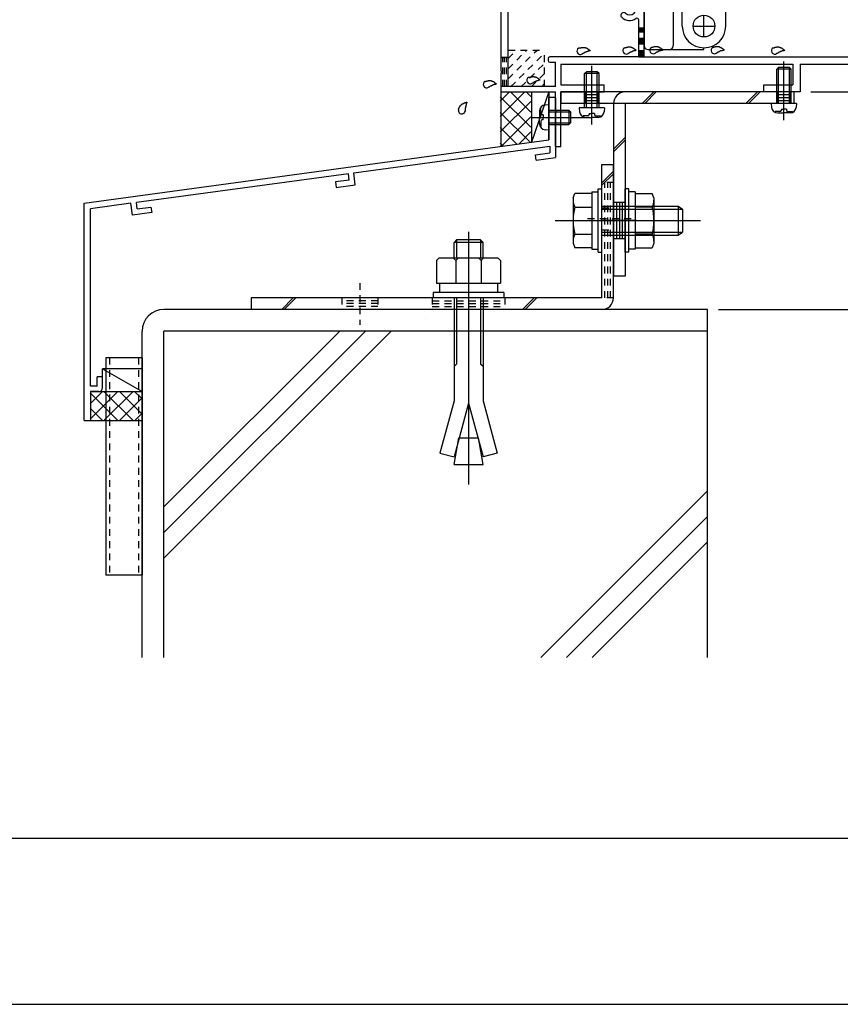
# Model space of a CAD drawing. Extents: x -210 to 210, y -148 to 148.
# Drawn here: x -135 to -59, y -148 to -58 of the extents above; entities that cross this region are included whole.
import ezdxf
from ezdxf.enums import TextEntityAlignment as Align

# ---------------------------------------------------------------- set-up
doc = ezdxf.new("R2010")
doc.units = 0
doc.header["$LTSCALE"] = 10
doc.header["$PDMODE"] = 32
doc.header["$PDSIZE"] = 0.3
doc.linetypes.add('DOT', pattern=[0.1125, 0.0625, -0.05])
for name, color, linetype in [('St', 127, 'CONTINUOUS'), ('その他部品等', 128, 'CONTINUOUS'), ('ガラス', 48, 'CONTINUOUS'), ('ボルト／ビス', 64, 'CONTINUOUS'), ('別途部材', 96, 'CONTINUOUS'), ('型材', 32, 'CONTINUOUS'), ('型材断面', 47, 'CONTINUOUS'), ('寸法', 80, 'CONTINUOUS'), ('曲げ物', 111, 'CONTINUOUS'), ('通り芯', 15, 'CONTINUOUS')]:
    doc.layers.add(name, color=color, linetype=linetype)
doc.styles.add('TextStyle03', font='MONOTXT', dxfattribs={"height": 1, "bigfont": 'BIGFONT'})

# ---------------------------------------------------------------- blocks, each defined once
blk = doc.blocks.new('*GRP_0006')
at = {"layer": '曲げ物', "linetype": 'CONTINUOUS'}
for p, q in [((-126.61873, -89.03007), (-126.618755, -109.03007)), ((-123.28539, -89.03007), (-126.61873, -89.03007)), ((-123.28539, -89.03007), (-123.28544, -109.03007)), ((-123.28544, -109.03007), (-126.618755, -109.03007))]:
    blk.add_line(p, q, dxfattribs=at)
at = {"layer": '曲げ物', "linetype": 'DOT'}
for p, q in [((-126.28538, -89.03007), (-126.28543, -109.03007)), ((-123.618715, -89.03007), (-123.618765, -109.03007))]:
    blk.add_line(p, q, dxfattribs=at)
blk = doc.blocks.new('*GRP_0001')
at = {"layer": '型材断面', "linetype": 'CONTINUOUS'}
blk.add_line((194.21576, -133.261873), (-185.78424, -133.261873), dxfattribs=at)
blk = doc.blocks.new('*GRP_0010')
at = {"layer": '型材断面', "color": 47, "linetype": 'CONTINUOUS'}
for p, q in [((-77.618738, -27.74108), (-77.618738, -28.674907)), ((-77.118738, -27.74108), (-77.618738, -27.74108)), ((-77.118738, -59.90824), (-77.118738, -27.74108)), ((-82.617267, -28.674907), (-82.617267, -30.50824)), ((-82.617267, -28.674907), (-81.450602, -28.674907)), ((-81.450602, -28.674907), (-81.450602, -29.074907)), ((-79.750602, -28.674907), (-79.750602, -29.074907)), ((-77.618738, -28.674907), (-79.750602, -28.674907)), ((-82.117267, -29.074907), (-81.450602, -29.074907)), ((-82.117267, -29.074907), (-82.117267, -30.00824)), ((-77.618738, -29.074907), (-79.750602, -29.074907)), ((-77.618738, -31.40824), (-77.618738, -29.074907)), ((-82.617267, -30.50824), (-81.4506, -30.50824)), ((-80.9506, -30.00824), (-82.117267, -30.00824)), ((-81.4506, -31.40824), (-81.4506, -30.50824)), ((-80.9506, -31.40824), (-80.9506, -30.00824)), ((-89.95207, -31.408242), (-81.4506, -31.40824)), ((-81.283932, -31.40824), (-81.117267, -31.40824)), ((-80.9506, -31.40824), (-77.618738, -31.40824)), ((-90.285402, -31.741103), (-90.285402, -36.30824)), ((-89.618735, -64.07491), (-89.618735, -31.90824)), ((-77.618738, -31.90824), (-89.618735, -31.90824)), ((-77.618738, -35.350855), (-77.618738, -31.90824)), ((-90.185402, -36.40824), (-90.285402, -36.30824)), ((-90.185402, -36.40824), (-90.285402, -36.50824)), ((-90.285402, -56.808242), (-90.285402, -36.50824)), ((-79.285405, -37.841575), (-79.285405, -37.043868)), ((-79.118738, -38.00824), (-78.952073, -38.00824)), ((-78.785405, -37.647077), (-78.785405, -37.841575)), ((-77.618738, -55.85086), (-77.618738, -37.465625)), ((-79.285405, -55.474907), (-79.285405, -56.272617)), ((-79.118738, -55.308242), (-78.952073, -55.308242)), ((-78.785405, -55.669408), (-78.785405, -55.474907)), ((-90.185402, -56.908242), (-90.285402, -56.808242)), ((-90.185402, -56.908242), (-90.285402, -57.008242)), ((-90.285402, -57.008242), (-90.285402, -62.641575)), ((-52.952073, -56.408242), (-51.285405, -56.408242)), ((-52.952073, -56.408242), (-52.952073, -56.908242)), ((-52.952073, -56.908242), (-51.785405, -56.908242)), ((-51.785405, -61.341575), (-51.785405, -56.908242)), ((-51.285405, -62.008242), (-51.285405, -56.408242)), ((-77.618738, -61.341575), (-77.618738, -57.96563)), ((-77.218738, -60.00824), (-77.118738, -59.90824)), ((-77.218738, -60.00824), (-77.118738, -60.10824)), ((-77.118738, -61.341575), (-77.118738, -60.10824)), ((-85.952067, -61.50824), (-85.952067, -61.674907)), ((-77.618738, -61.341575), (-85.785402, -61.341575)), ((-77.118738, -61.341575), (-51.785405, -61.341575)), ((-85.785402, -61.841575), (-85.285402, -61.841575)), ((-85.285402, -64.07491), (-85.285402, -61.841575)), ((-84.785402, -62.008242), (-63.45207, -62.008242)), ((-84.785402, -62.008242), (-84.785402, -63.908242)), ((-63.45207, -62.008242), (-63.45207, -63.908242)), ((-62.785402, -62.008242), (-62.785402, -64.57491)), ((-62.785402, -62.008242), (-51.285405, -62.008242)), ((-90.185402, -62.741575), (-90.285402, -62.641575)), ((-90.285402, -62.841575), (-90.185402, -62.741575)), ((-90.285402, -62.841575), (-90.285402, -64.57491)), ((-85.285402, -64.07491), (-89.618735, -64.07491)), ((-84.785402, -63.908242), (-80.785402, -63.908242)), ((-80.785402, -64.57491), (-80.785402, -63.908242)), ((-66.118735, -63.908242), (-63.45207, -63.908242)), ((-66.118735, -64.57491), (-66.118735, -63.908242)), ((-90.285402, -64.57491), (-85.285402, -64.57491)), ((-85.285402, -66.308242), (-85.285402, -64.57491)), ((-84.785402, -64.57491), (-80.785402, -64.57491)), ((-84.785402, -69.57491), (-84.785402, -64.57491)), ((-62.785402, -64.57491), (-66.118735, -64.57491)), ((-85.185402, -66.408242), (-85.285402, -66.308242)), ((-85.185402, -66.408242), (-85.285402, -66.508242)), ((-85.285402, -69.57491), (-85.285402, -66.508242)), ((-85.285402, -69.57491), (-84.785402, -69.57491))]:
    blk.add_line(p, q, dxfattribs=at)
for centre, radius, start, end in [((-89.952069, -31.741573), 0.333333, 90, 179.918972), ((-79.015511, -35.794257), 0.25, 132.542339, 312.542397), ((-78.452065, -36.408238), 1.083333, 57.769336, 132.542384), ((-78.452065, -36.408238), 0.583333, 228.329251, 492.542412), ((-77.785403, -35.350853), 0.166667, 237.769336, 360), ((-79.017806, -37.043865), 0.267598, 48.329208, 180), ((-79.118738, -37.841572), 0.166667, 180, 270), ((-78.952071, -37.841572), 0.166667, 270, 360), ((-78.618738, -37.647076), 0.166667, 82.337451, 180), ((-78.452065, -36.408238), 1.083333, 262.337459, 302.230664), ((-77.785403, -37.465623), 0.166667, 0, 122.230664), ((-79.118738, -55.474906), 0.166667, 90, 180), ((-78.952071, -55.474906), 0.166667, 0, 90), ((-78.618738, -55.669405), 0.166667, 180, 277.662549), ((-78.452065, -56.908243), 1.083333, 57.769336, 97.662541), ((-77.785403, -55.850859), 0.166667, 237.769336, 360), ((-79.017806, -56.272617), 0.267598, 180, 311.670799), ((-78.452065, -56.908243), 0.583333, 227.457588, 491.670746), ((-79.015511, -57.522224), 0.25, 47.457603, 227.457661), ((-78.452065, -56.908243), 1.083333, 227.457616, 302.230664), ((-77.785403, -57.965628), 0.166667, 0, 122.230664), ((-85.785402, -61.508238), 0.166667, 90, 180), ((-85.785402, -61.674905), 0.166667, 180, 270)]:
    blk.add_arc(centre, radius, start, end, dxfattribs=at)
blk = doc.blocks.new('*GRP_0014')
at = {"layer": '型材断面', "linetype": 'CONTINUOUS'}
for p, q in [((-85.285402, -65.07627), (-85.885402, -65.07627)), ((-85.885402, -66.809602), (-85.885402, -65.07627)), ((-85.785402, -66.909602), (-85.885402, -66.809602)), ((-85.785402, -66.909602), (-85.885402, -67.009602)), ((-85.885402, -68.97627), (-85.885402, -67.009602)), ((-128.618735, -74.79033), (-85.885402, -68.97627)), ((-103.825378, -72.022613), (-85.785402, -69.568192)), ((-85.785402, -69.568192), (-85.785402, -70.173722)), ((-87.11261, -70.354295), (-85.785402, -70.173722)), ((-87.045205, -70.849733), (-87.11261, -70.354295)), ((-87.045205, -70.849733), (-85.285402, -70.610303)), ((-104.320815, -72.090017), (-123.814185, -74.742177)), ((-104.241953, -72.68481), (-104.321183, -72.090067)), ((-103.680487, -73.113028), (-103.825745, -72.022663)), ((-104.241953, -72.68481), (-105.49706, -72.855573)), ((-105.49706, -72.855573), (-105.431035, -73.351198)), ((-105.431035, -73.351198), (-103.680487, -73.113028)), ((-124.309625, -74.809583), (-128.018738, -75.314225)), ((-124.157743, -75.899057), (-124.309073, -74.809508)), ((-123.73109, -75.3364), (-123.813635, -74.742102)), ((-123.731642, -75.336475), (-122.476535, -75.165712)), ((-122.476535, -75.165712), (-122.407748, -75.660963)), ((-128.01877, -91.623662), (-128.018738, -75.314225)), ((-122.407748, -75.660963), (-124.158295, -75.899132)), ((-126.918768, -90.79033), (-127.418768, -90.79033)), ((-127.418768, -91.623662), (-127.418768, -90.79033)), ((-126.918768, -91.79033), (-126.918768, -90.79033)), ((-128.01877, -92.123662), (-128.018775, -94.79033)), ((-127.418768, -91.623662), (-128.01877, -91.623662)), ((-127.2521, -92.123662), (-128.01877, -92.123662))]:
    blk.add_line(p, q, dxfattribs=at)
at = {"layer": '型材断面', "color": 47, "linetype": 'CONTINUOUS'}
for p, q in [((-85.285402, -65.07627), (-85.285402, -70.610303)), ((-128.618775, -94.79033), (-128.618735, -74.79033)), ((-128.618775, -94.79033), (-128.018775, -94.79033))]:
    blk.add_line(p, q, dxfattribs=at)
at = {"layer": '型材断面', "linetype": 'CONTINUOUS'}
blk.add_arc((-127.252105, -91.790329), 0.333333, -90, 0, dxfattribs=at)
blk = doc.blocks.new('*HAT_0011')
at = {"layer": '型材断面', "linetype": 'DOT'}
for p, q in [((-89.625, -63.375), (-87, -60.75)), ((-89.625, -62.45), (-87.95, -60.75)), ((-89.625, -61.5), (-88.875, -60.75)), ((-89.4, -64.1), (-86.275, -61)), ((-88.45, -64.1), (-86.275, -61.925)), ((-87.525, -64.1), (-86.275, -62.875)), ((-86.575, -64.1), (-86.275, -63.8))]:
    blk.add_line(p, q, dxfattribs=at)
blk = doc.blocks.new('*GRP_0035')
at = {"layer": 'ガラス', "linetype": 'CONTINUOUS'}
for points in [[(-83.175, -60.55), (-83.125, -60.55), (-83.1, -60.525), (-83.075, -60.525), (-83.05, -60.525), (-83, -60.5), (-82.975, -60.5), (-82.95, -60.5), (-82.925, -60.5), (-82.9, -60.475), (-82.875, -60.475), (-82.825, -60.475), (-82.8, -60.475), (-82.775, -60.475), (-82.75, -60.475), (-82.725, -60.475), (-82.7, -60.475), (-82.675, -60.475), (-82.625, -60.475), (-82.6, -60.475), (-82.575, -60.475), (-82.55, -60.475), (-82.525, -60.5), (-82.5, -60.5), (-82.475, -60.5), (-82.45, -60.525), (-82.425, -60.525), (-82.4, -60.55), (-82.375, -60.55), (-82.35, -60.575), (-82.325, -60.6), (-82.3, -60.6), (-82.275, -60.625), (-82.25, -60.65), (-82.225, -60.675), (-82.2, -60.675), (-82.175, -60.7), (-82.15, -60.725), (-82.125, -60.75), (-82.1, -60.75), (-82.075, -60.775)], [(-82.075, -60.775), (-82.1, -60.8), (-82.125, -60.8), (-82.15, -60.8), (-82.175, -60.8), (-82.175, -60.8), (-82.2, -60.825), (-82.225, -60.825), (-82.25, -60.825), (-82.275, -60.825), (-82.275, -60.825), (-82.3, -60.85), (-82.325, -60.85), (-82.35, -60.85), (-82.375, -60.85), (-82.375, -60.875), (-82.4, -60.875), (-82.425, -60.875), (-82.45, -60.875), (-82.45, -60.9), (-82.475, -60.9), (-82.5, -60.9), (-82.525, -60.925), (-82.525, -60.925), (-82.55, -60.925), (-82.575, -60.95), (-82.6, -60.95), (-82.6, -60.95), (-82.625, -60.975), (-82.65, -60.975), (-82.65, -61), (-82.675, -61), (-82.7, -61), (-82.725, -61.025), (-82.725, -61.025), (-82.75, -61.05), (-82.775, -61.05), (-82.775, -61.05), (-82.8, -61.075), (-82.825, -61.075), (-82.85, -61.1)]]:
    blk.add_lwpolyline(points, dxfattribs=at)
blk.add_arc((-82.988, -60.807), 0.318, 120.56376, 300.56376, dxfattribs=at)
blk = doc.blocks.new('*GRP_0036')
at = {"layer": 'ガラス', "linetype": 'CONTINUOUS'}
for points in [[(-87.775, -63.25), (-87.725, -63.225), (-87.7, -63.225), (-87.675, -63.225), (-87.65, -63.2), (-87.625, -63.2), (-87.575, -63.2), (-87.55, -63.2), (-87.525, -63.175), (-87.5, -63.175), (-87.475, -63.175), (-87.425, -63.175), (-87.4, -63.175), (-87.375, -63.175), (-87.35, -63.15), (-87.325, -63.15), (-87.3, -63.15), (-87.275, -63.15), (-87.225, -63.175), (-87.2, -63.175), (-87.175, -63.175), (-87.15, -63.175), (-87.125, -63.175), (-87.1, -63.2), (-87.075, -63.2), (-87.05, -63.225), (-87.025, -63.225), (-87, -63.25), (-86.975, -63.25), (-86.95, -63.275), (-86.925, -63.3), (-86.9, -63.3), (-86.875, -63.325), (-86.85, -63.35), (-86.825, -63.35), (-86.8, -63.375), (-86.775, -63.4), (-86.75, -63.425), (-86.725, -63.45), (-86.7, -63.45), (-86.7, -63.475)], [(-86.7, -63.475), (-86.7, -63.475), (-86.725, -63.5), (-86.75, -63.5), (-86.775, -63.5), (-86.8, -63.5), (-86.8, -63.5), (-86.825, -63.525), (-86.85, -63.525), (-86.875, -63.525), (-86.875, -63.525), (-86.9, -63.55), (-86.925, -63.55), (-86.95, -63.55), (-86.975, -63.55), (-86.975, -63.575), (-87, -63.575), (-87.025, -63.575), (-87.05, -63.575), (-87.05, -63.6), (-87.075, -63.6), (-87.1, -63.6), (-87.125, -63.625), (-87.125, -63.625), (-87.15, -63.625), (-87.175, -63.65), (-87.2, -63.65), (-87.2, -63.65), (-87.225, -63.675), (-87.25, -63.675), (-87.275, -63.675), (-87.275, -63.7), (-87.3, -63.7), (-87.325, -63.725), (-87.325, -63.725), (-87.35, -63.75), (-87.375, -63.75), (-87.375, -63.75), (-87.4, -63.775), (-87.425, -63.775), (-87.45, -63.8)]]:
    blk.add_lwpolyline(points, dxfattribs=at)
blk.add_arc((-87.589, -63.503), 0.318, 120.56376, 300.56376, dxfattribs=at)
blk = doc.blocks.new('*GRP_0037')
at = {"layer": 'ガラス', "linetype": 'CONTINUOUS'}
for points in [[(-91.775, -63.6), (-91.75, -63.6), (-91.725, -63.6), (-91.675, -63.575), (-91.65, -63.575), (-91.625, -63.575), (-91.6, -63.575), (-91.575, -63.55), (-91.525, -63.55), (-91.5, -63.55), (-91.475, -63.55), (-91.45, -63.525), (-91.425, -63.525), (-91.4, -63.525), (-91.35, -63.525), (-91.325, -63.525), (-91.3, -63.525), (-91.275, -63.525), (-91.25, -63.525), (-91.225, -63.525), (-91.2, -63.55), (-91.175, -63.55), (-91.15, -63.55), (-91.125, -63.575), (-91.075, -63.575), (-91.05, -63.575), (-91.025, -63.6), (-91, -63.6), (-90.975, -63.625), (-90.95, -63.65), (-90.925, -63.65), (-90.9, -63.675), (-90.9, -63.7), (-90.875, -63.7), (-90.85, -63.725), (-90.825, -63.75), (-90.8, -63.775), (-90.775, -63.775), (-90.75, -63.8), (-90.725, -63.825), (-90.7, -63.85)], [(-90.7, -63.85), (-90.725, -63.85), (-90.75, -63.85), (-90.75, -63.85), (-90.775, -63.875), (-90.8, -63.875), (-90.825, -63.875), (-90.825, -63.875), (-90.85, -63.9), (-90.875, -63.9), (-90.9, -63.9), (-90.925, -63.9), (-90.925, -63.9), (-90.95, -63.925), (-90.975, -63.925), (-91, -63.925), (-91.025, -63.925), (-91.025, -63.95), (-91.05, -63.95), (-91.075, -63.95), (-91.1, -63.975), (-91.1, -63.975), (-91.125, -63.975), (-91.15, -64), (-91.175, -64), (-91.175, -64), (-91.2, -64.025), (-91.225, -64.025), (-91.225, -64.025), (-91.25, -64.05), (-91.275, -64.05), (-91.3, -64.075), (-91.3, -64.075), (-91.325, -64.075), (-91.35, -64.1), (-91.35, -64.1), (-91.375, -64.125), (-91.4, -64.125), (-91.425, -64.125), (-91.425, -64.15), (-91.45, -64.15)]]:
    blk.add_lwpolyline(points, dxfattribs=at)
blk.add_arc((-91.599, -63.871), 0.318, 120.56376, 300.56376, dxfattribs=at)
blk = doc.blocks.new('*GRP_0038')
at = {"layer": 'ガラス', "linetype": 'CONTINUOUS'}
for points in [[(-94.225, -66.275), (-94.2, -66.25), (-94.2, -66.2), (-94.2, -66.175), (-94.175, -66.15), (-94.175, -66.125), (-94.15, -66.1), (-94.15, -66.075), (-94.125, -66.05), (-94.125, -66), (-94.1, -65.975), (-94.1, -65.95), (-94.075, -65.925), (-94.075, -65.9), (-94.05, -65.875), (-94.025, -65.85), (-94.025, -65.825), (-94, -65.825), (-93.975, -65.8), (-93.975, -65.775), (-93.95, -65.75), (-93.925, -65.725), (-93.9, -65.725), (-93.875, -65.7), (-93.85, -65.675), (-93.825, -65.675), (-93.8, -65.65), (-93.775, -65.65), (-93.75, -65.625), (-93.725, -65.625), (-93.7, -65.6), (-93.675, -65.6), (-93.65, -65.575), (-93.625, -65.575), (-93.6, -65.575), (-93.575, -65.55), (-93.525, -65.55), (-93.5, -65.55), (-93.475, -65.525), (-93.45, -65.525), (-93.425, -65.525)], [(-93.425, -65.525), (-93.425, -65.55), (-93.425, -65.55), (-93.425, -65.575), (-93.45, -65.6), (-93.45, -65.625), (-93.45, -65.625), (-93.475, -65.65), (-93.475, -65.675), (-93.475, -65.7), (-93.475, -65.7), (-93.5, -65.725), (-93.5, -65.75), (-93.5, -65.775), (-93.5, -65.8), (-93.525, -65.8), (-93.525, -65.825), (-93.525, -65.85), (-93.525, -65.875), (-93.525, -65.9), (-93.55, -65.9), (-93.55, -65.925), (-93.55, -65.95), (-93.55, -65.975), (-93.55, -66), (-93.55, -66), (-93.55, -66.025), (-93.575, -66.05), (-93.575, -66.075), (-93.575, -66.1), (-93.575, -66.1), (-93.575, -66.125), (-93.575, -66.15), (-93.575, -66.175), (-93.575, -66.2), (-93.575, -66.2), (-93.575, -66.225), (-93.575, -66.25), (-93.575, -66.275), (-93.575, -66.3), (-93.575, -66.325)]]:
    blk.add_lwpolyline(points, dxfattribs=at)
blk.add_arc((-93.89, -66.279), 0.318, 176.00123, 356.00123, dxfattribs=at)
blk = doc.blocks.new('*GRP_0039')
at = {"layer": 'ガラス', "linetype": 'CONTINUOUS'}
for points in [[(-78.925, -60.5), (-78.9, -60.5), (-78.875, -60.5), (-78.85, -60.475), (-78.825, -60.475), (-78.775, -60.475), (-78.75, -60.475), (-78.725, -60.45), (-78.7, -60.45), (-78.675, -60.45), (-78.625, -60.45), (-78.6, -60.425), (-78.575, -60.425), (-78.55, -60.425), (-78.525, -60.425), (-78.5, -60.425), (-78.475, -60.425), (-78.425, -60.425), (-78.4, -60.425), (-78.375, -60.425), (-78.35, -60.45), (-78.325, -60.45), (-78.3, -60.45), (-78.275, -60.45), (-78.25, -60.475), (-78.225, -60.475), (-78.2, -60.5), (-78.175, -60.5), (-78.15, -60.525), (-78.125, -60.55), (-78.1, -60.55), (-78.075, -60.575), (-78.05, -60.6), (-78.025, -60.6), (-78, -60.625), (-77.975, -60.65), (-77.95, -60.675), (-77.925, -60.675), (-77.9, -60.7), (-77.875, -60.725), (-77.85, -60.75)], [(-77.85, -60.75), (-77.875, -60.75), (-77.9, -60.75), (-77.925, -60.75), (-77.95, -60.775), (-77.95, -60.775), (-77.975, -60.775), (-78, -60.775), (-78.025, -60.8), (-78.05, -60.8), (-78.05, -60.8), (-78.075, -60.8), (-78.1, -60.8), (-78.125, -60.825), (-78.125, -60.825), (-78.15, -60.825), (-78.175, -60.825), (-78.2, -60.85), (-78.225, -60.85), (-78.225, -60.85), (-78.25, -60.875), (-78.275, -60.875), (-78.3, -60.875), (-78.3, -60.9), (-78.325, -60.9), (-78.35, -60.9), (-78.35, -60.925), (-78.375, -60.925), (-78.4, -60.925), (-78.425, -60.95), (-78.425, -60.95), (-78.45, -60.975), (-78.475, -60.975), (-78.5, -60.975), (-78.5, -61), (-78.525, -61), (-78.55, -61.025), (-78.55, -61.025), (-78.575, -61.025), (-78.6, -61.05), (-78.6, -61.05)]]:
    blk.add_lwpolyline(points, dxfattribs=at)
blk.add_arc((-78.761, -60.77), 0.318, 120.56376, 300.56376, dxfattribs=at)
blk = doc.blocks.new('*GRP_0040')
at = {"layer": 'ガラス', "linetype": 'CONTINUOUS'}
for points in [[(-76.45, -60.475), (-76.425, -60.475), (-76.4, -60.45), (-76.375, -60.45), (-76.325, -60.45), (-76.3, -60.425), (-76.275, -60.425), (-76.25, -60.425), (-76.225, -60.425), (-76.175, -60.4), (-76.15, -60.4), (-76.125, -60.4), (-76.1, -60.4), (-76.075, -60.4), (-76.05, -60.4), (-76.025, -60.4), (-75.975, -60.4), (-75.95, -60.4), (-75.925, -60.4), (-75.9, -60.4), (-75.875, -60.4), (-75.85, -60.4), (-75.825, -60.425), (-75.8, -60.425), (-75.775, -60.45), (-75.75, -60.45), (-75.725, -60.475), (-75.7, -60.475), (-75.675, -60.5), (-75.65, -60.5), (-75.625, -60.525), (-75.6, -60.55), (-75.575, -60.55), (-75.55, -60.575), (-75.525, -60.6), (-75.5, -60.6), (-75.475, -60.625), (-75.45, -60.65), (-75.425, -60.675), (-75.4, -60.7), (-75.375, -60.7)], [(-75.375, -60.7), (-75.4, -60.725), (-75.425, -60.725), (-75.45, -60.725), (-75.45, -60.725), (-75.475, -60.75), (-75.5, -60.75), (-75.525, -60.75), (-75.55, -60.75), (-75.55, -60.75), (-75.575, -60.775), (-75.6, -60.775), (-75.625, -60.775), (-75.65, -60.775), (-75.65, -60.8), (-75.675, -60.8), (-75.7, -60.8), (-75.725, -60.8), (-75.725, -60.825), (-75.75, -60.825), (-75.775, -60.825), (-75.8, -60.85), (-75.8, -60.85), (-75.825, -60.85), (-75.85, -60.875), (-75.875, -60.875), (-75.875, -60.875), (-75.9, -60.9), (-75.925, -60.9), (-75.925, -60.9), (-75.95, -60.925), (-75.975, -60.925), (-76, -60.95), (-76, -60.95), (-76.025, -60.95), (-76.05, -60.975), (-76.05, -60.975), (-76.075, -61), (-76.1, -61), (-76.125, -61.025), (-76.125, -61.025)]]:
    blk.add_lwpolyline(points, dxfattribs=at)
blk.add_arc((-76.282, -60.737), 0.318, 120.56376, 300.56376, dxfattribs=at)
blk = doc.blocks.new('*GRP_0041')
at = {"layer": 'ガラス', "linetype": 'CONTINUOUS'}
for points in [[(-70.825, -60.475), (-70.8, -60.475), (-70.775, -60.45), (-70.75, -60.45), (-70.7, -60.45), (-70.675, -60.425), (-70.65, -60.425), (-70.625, -60.425), (-70.6, -60.425), (-70.55, -60.4), (-70.525, -60.4), (-70.5, -60.4), (-70.475, -60.4), (-70.45, -60.4), (-70.425, -60.4), (-70.375, -60.4), (-70.35, -60.4), (-70.325, -60.4), (-70.3, -60.4), (-70.275, -60.4), (-70.25, -60.4), (-70.225, -60.425), (-70.2, -60.425), (-70.175, -60.425), (-70.15, -60.45), (-70.125, -60.45), (-70.1, -60.475), (-70.075, -60.475), (-70.05, -60.5), (-70.025, -60.5), (-70, -60.525), (-69.975, -60.55), (-69.95, -60.55), (-69.925, -60.575), (-69.9, -60.6), (-69.875, -60.625), (-69.85, -60.625), (-69.825, -60.65), (-69.8, -60.675), (-69.775, -60.7), (-69.75, -60.725)], [(-69.75, -60.725), (-69.775, -60.725), (-69.8, -60.725), (-69.825, -60.725), (-69.825, -60.725), (-69.85, -60.75), (-69.875, -60.75), (-69.9, -60.75), (-69.925, -60.75), (-69.925, -60.75), (-69.95, -60.775), (-69.975, -60.775), (-70, -60.775), (-70, -60.775), (-70.025, -60.8), (-70.05, -60.8), (-70.075, -60.8), (-70.1, -60.8), (-70.1, -60.825), (-70.125, -60.825), (-70.15, -60.825), (-70.175, -60.85), (-70.175, -60.85), (-70.2, -60.85), (-70.225, -60.875), (-70.25, -60.875), (-70.25, -60.875), (-70.275, -60.9), (-70.3, -60.9), (-70.3, -60.9), (-70.325, -60.925), (-70.35, -60.925), (-70.375, -60.95), (-70.375, -60.95), (-70.4, -60.95), (-70.425, -60.975), (-70.425, -60.975), (-70.45, -61), (-70.475, -61), (-70.5, -61.025), (-70.5, -61.025)]]:
    blk.add_lwpolyline(points, dxfattribs=at)
blk.add_arc((-70.656, -60.737), 0.318, 120.56376, 300.56376, dxfattribs=at)
blk = doc.blocks.new('*GRP_0042')
at = {"layer": 'ガラス', "linetype": 'CONTINUOUS'}
for points in [[(-65.275, -60.525), (-65.25, -60.5), (-65.225, -60.5), (-65.175, -60.5), (-65.15, -60.475), (-65.125, -60.475), (-65.1, -60.475), (-65.075, -60.45), (-65.025, -60.45), (-65, -60.45), (-64.975, -60.45), (-64.95, -60.45), (-64.925, -60.425), (-64.9, -60.425), (-64.85, -60.425), (-64.825, -60.425), (-64.8, -60.425), (-64.775, -60.425), (-64.75, -60.425), (-64.725, -60.45), (-64.7, -60.45), (-64.675, -60.45), (-64.65, -60.45), (-64.625, -60.475), (-64.6, -60.475), (-64.55, -60.5), (-64.525, -60.5), (-64.5, -60.525), (-64.475, -60.525), (-64.45, -60.55), (-64.45, -60.55), (-64.425, -60.575), (-64.4, -60.6), (-64.375, -60.6), (-64.35, -60.625), (-64.325, -60.65), (-64.3, -60.675), (-64.275, -60.7), (-64.25, -60.7), (-64.225, -60.725), (-64.2, -60.75)], [(-64.2, -60.75), (-64.225, -60.75), (-64.25, -60.75), (-64.25, -60.775), (-64.275, -60.775), (-64.3, -60.775), (-64.325, -60.775), (-64.35, -60.775), (-64.35, -60.8), (-64.375, -60.8), (-64.4, -60.8), (-64.425, -60.8), (-64.425, -60.825), (-64.45, -60.825), (-64.475, -60.825), (-64.5, -60.825), (-64.525, -60.85), (-64.525, -60.85), (-64.55, -60.85), (-64.575, -60.85), (-64.6, -60.875), (-64.6, -60.875), (-64.625, -60.875), (-64.65, -60.9), (-64.675, -60.9), (-64.675, -60.9), (-64.7, -60.925), (-64.725, -60.925), (-64.75, -60.95), (-64.75, -60.95), (-64.775, -60.95), (-64.8, -60.975), (-64.8, -60.975), (-64.825, -61), (-64.85, -61), (-64.875, -61), (-64.875, -61.025), (-64.9, -61.025), (-64.925, -61.05), (-64.925, -61.05), (-64.95, -61.05)]]:
    blk.add_lwpolyline(points, dxfattribs=at)
blk.add_arc((-65.101, -60.774), 0.318, 120.56376, 300.56376, dxfattribs=at)
blk = doc.blocks.new('*GRP_0072')
at = {"layer": 'ボルト／ビス', "color": 64, "linetype": 'CONTINUOUS'}
for p, q in [((-86.623768, -66.110722), (-86.70449, -66.110722)), ((-86.623768, -66.542935), (-86.623768, -66.110722)), ((-85.885402, -65.742935), (-86.234792, -65.773502)), ((-85.885402, -65.742935), (-85.885402, -68.07627)), ((-87.4092, -66.909602), (-82.468573, -66.909602)), ((-86.75207, -66.338012), (-86.75207, -66.909602)), ((-86.75207, -67.481192), (-86.75207, -66.909602)), ((-86.407075, -66.67627), (-86.490435, -66.67627)), ((-86.407075, -66.67627), (-86.407075, -66.909602)), ((-86.407075, -67.142935), (-86.407075, -66.909602)), ((-85.885402, -66.242935), (-84.05207, -66.242935)), ((-85.885402, -66.409602), (-83.885402, -66.409602)), ((-84.05207, -66.242935), (-83.885402, -66.409602)), ((-84.05207, -66.242935), (-84.05207, -67.57627)), ((-83.885402, -66.409602), (-83.885402, -67.409602)), ((-86.623768, -67.708482), (-86.70449, -67.708482)), ((-86.623768, -67.27627), (-86.623768, -67.708482)), ((-86.407075, -67.142935), (-86.490435, -67.142935)), ((-85.885402, -67.409602), (-83.885402, -67.409602)), ((-85.885402, -67.57627), (-84.05207, -67.57627)), ((-84.05207, -67.57627), (-83.885402, -67.409602)), ((-85.885402, -68.07627), (-86.234792, -68.045702))]:
    blk.add_line(p, q, dxfattribs=at)
for centre, radius, start, end in [((-86.185404, -66.338012), 0.566667, 94.999989, 180), ((-86.490435, -66.542934), 0.133333, 180, 270), ((-86.185404, -67.48119), 0.566667, 180, 265.000011), ((-86.490435, -67.276268), 0.133333, 90, 180)]:
    blk.add_arc(centre, radius, start, end, dxfattribs=at)
blk = doc.blocks.new('*GRP_0073')
at = {"layer": 'ボルト／ビス', "color": 64, "linetype": 'CONTINUOUS'}
for p, q in [((-83.652077, -74.323365), (-83.50031, -73.90639)), ((-81.93541, -73.90639), (-83.50031, -73.90639)), ((-81.93541, -73.774907), (-81.33541, -73.774907)), ((-81.93541, -73.774907), (-81.93541, -79.041575)), ((-81.93541, -73.90639), (-81.93541, -78.910092)), ((-81.33541, -73.491575), (-81.002077, -73.491575)), ((-81.33541, -79.324907), (-81.33541, -73.491575)), ((-81.002077, -79.324907), (-81.002077, -73.491575)), ((-83.652077, -74.323365), (-83.652077, -78.493117)), ((-83.50031, -75.157315), (-81.93541, -75.157315)), ((-81.002077, -75.074907), (-74.002077, -75.074907)), ((-74.002077, -75.074907), (-73.602077, -75.341575)), ((-74.002077, -75.074907), (-74.002077, -77.741575)), ((-81.002077, -75.341575), (-73.602077, -75.341575)), ((-73.602077, -75.341575), (-73.602077, -77.474907)), ((-73.602077, -75.341575), (-73.602077, -77.474907)), ((-85.318743, -76.40824), (-71.93541, -76.40824)), ((-81.93541, -76.40824), (-81.33541, -76.40824)), ((-83.50031, -77.659167), (-81.93541, -77.659167)), ((-81.002077, -77.474907), (-73.602077, -77.474907)), ((-81.002077, -77.741575), (-74.002077, -77.741575)), ((-74.002077, -77.741575), (-73.602077, -77.474907)), ((-83.652077, -78.493117), (-83.50031, -78.910092)), ((-81.93541, -78.910092), (-83.50031, -78.910092)), ((-81.93541, -79.041575), (-81.33541, -79.041575)), ((-81.33541, -79.324907), (-81.002077, -79.324907))]:
    blk.add_line(p, q, dxfattribs=at)
for centre, radius, start, end in [((-82.287353, -74.53185), 1.364723, 180, 207.277966), ((-78.420832, -76.408239), 5.231244, 166.165046, 193.834954), ((-82.287353, -78.284629), 1.364723, 152.722034, 180)]:
    blk.add_arc(centre, radius, start, end, dxfattribs=at)
blk = doc.blocks.new('*GRP_0074')
at = {"layer": 'ボルト／ビス', "color": 64, "linetype": 'CONTINUOUS'}
for p, q in [((-78.53541, -73.491572), (-78.868743, -73.491572)), ((-78.868743, -79.324905), (-78.868743, -73.491572)), ((-78.53541, -79.324905), (-78.53541, -73.491572)), ((-77.93541, -73.774905), (-78.53541, -73.774905)), ((-77.93541, -73.774905), (-77.93541, -79.041572)), ((-77.93541, -73.906387), (-76.370507, -73.906387)), ((-77.93541, -73.906387), (-77.93541, -78.91009)), ((-76.218743, -74.323362), (-76.370507, -73.906387)), ((-76.370507, -75.157312), (-77.93541, -75.157312)), ((-76.218743, -74.323362), (-76.218743, -78.493115)), ((-77.93541, -76.408237), (-78.53541, -76.408237)), ((-76.370507, -77.659165), (-77.93541, -77.659165)), ((-76.218743, -78.493115), (-76.370507, -78.91009)), ((-78.53541, -79.324905), (-78.868743, -79.324905)), ((-77.93541, -79.041572), (-78.53541, -79.041572)), ((-77.93541, -78.91009), (-76.370507, -78.91009))]:
    blk.add_line(p, q, dxfattribs=at)
for centre, radius, start, end in [((-77.583464, -74.531849), 1.364723, 332.722034, 360), ((-81.449985, -76.408238), 5.231244, 346.165046, 373.834954), ((-77.583464, -78.284627), 1.364723, 0, 27.277966)]:
    blk.add_arc(centre, radius, start, end, dxfattribs=at)
blk = doc.blocks.new('*GRP_0075')
at = {"layer": 'ボルト／ビス', "color": 64, "linetype": 'CONTINUOUS'}
for p, q in [((-81.92978, -67.565373), (-81.92978, -62.183285)), ((-82.596447, -62.87491), (-82.42978, -62.708242)), ((-81.263112, -62.87491), (-82.596447, -62.87491)), ((-82.596447, -66.041578), (-82.596447, -62.87491)), ((-81.42978, -62.708242), (-82.42978, -62.708242)), ((-82.42978, -66.041578), (-82.42978, -62.708242)), ((-81.263112, -62.87491), (-81.42978, -62.708242)), ((-81.42978, -66.041578), (-81.42978, -62.708242)), ((-81.263112, -66.041578), (-81.263112, -62.87491)), ((-83.096447, -66.041578), (-83.06588, -66.390965)), ((-80.763112, -66.041578), (-83.096447, -66.041578)), ((-80.763112, -66.041578), (-80.79368, -66.390965)), ((-82.72866, -66.779943), (-82.72866, -66.860663)), ((-82.296447, -66.779943), (-82.72866, -66.779943)), ((-82.50137, -66.908242), (-81.92978, -66.908242)), ((-82.163112, -66.563248), (-81.92978, -66.563248)), ((-82.163112, -66.563248), (-82.163112, -66.646608)), ((-81.696447, -66.563248), (-81.92978, -66.563248)), ((-81.35819, -66.908242), (-81.92978, -66.908242)), ((-81.696447, -66.563248), (-81.696447, -66.646608)), ((-81.563112, -66.779943), (-81.1309, -66.779943)), ((-81.1309, -66.779943), (-81.1309, -66.860663))]:
    blk.add_line(p, q, dxfattribs=at)
for centre, radius, start, end in [((-82.501367, -66.341575), 0.566667, 184.999989, 270), ((-82.296445, -66.646606), 0.133333, 270, 360), ((-81.563111, -66.646606), 0.133333, 180, 270), ((-81.358189, -66.341575), 0.566667, 270, 355.000011)]:
    blk.add_arc(centre, radius, start, end, dxfattribs=at)
blk = doc.blocks.new('*GRP_0076')
at = {"layer": 'ボルト／ビス', "color": 64, "linetype": 'CONTINUOUS'}
for p, q in [((-64.935405, -62.47491), (-64.768738, -62.308242)), ((-63.60207, -62.47491), (-64.935405, -62.47491)), ((-64.935405, -65.641578), (-64.935405, -62.47491)), ((-63.768738, -62.308242), (-64.768738, -62.308242)), ((-64.768738, -65.641578), (-64.768738, -62.308242)), ((-64.268738, -67.165373), (-64.268738, -61.783285)), ((-63.60207, -62.47491), (-63.768738, -62.308242)), ((-63.768738, -65.641578), (-63.768738, -62.308242)), ((-63.60207, -65.641578), (-63.60207, -62.47491)), ((-65.435405, -65.641578), (-65.404838, -65.990965)), ((-63.10207, -65.641578), (-65.435405, -65.641578)), ((-63.10207, -65.641578), (-63.132637, -65.990965)), ((-65.067617, -66.379943), (-65.067617, -66.460663)), ((-64.635405, -66.379943), (-65.067617, -66.379943)), ((-64.840327, -66.508242), (-64.268738, -66.508242)), ((-64.50207, -66.163248), (-64.268738, -66.163248)), ((-64.50207, -66.163248), (-64.50207, -66.246608)), ((-64.035405, -66.163248), (-64.268738, -66.163248)), ((-63.697148, -66.508242), (-64.268738, -66.508242)), ((-64.035405, -66.163248), (-64.035405, -66.246608)), ((-63.90207, -66.379943), (-63.469858, -66.379943)), ((-63.469858, -66.379943), (-63.469858, -66.460663))]:
    blk.add_line(p, q, dxfattribs=at)
for centre, radius, start, end in [((-64.840324, -65.941575), 0.566667, 184.999989, 270), ((-63.697146, -65.941575), 0.566667, 270, 355.000011), ((-64.635402, -66.246606), 0.133333, 270, 360), ((-63.902069, -66.246606), 0.133333, 180, 270)]:
    blk.add_arc(centre, radius, start, end, dxfattribs=at)
blk = doc.blocks.new('*DIM_0095')
at = {"layer": '寸法', "color": 0, "linetype": 'BYBLOCK'}
for p, q in [((-61.785402, -64.57491), (-41.483872, -64.57491)), ((-41.483872, -64.57491), (-41.483872, -84.57491)), ((-70.285405, -84.57491), (-41.483872, -84.57491))]:
    blk.add_line(p, q, dxfattribs=at)
at = {"layer": '寸法', "color": 0}
for p in [(-41.483872, -64.57491), (-41.483872, -84.57491)]:
    blk.add_point(p, dxfattribs=at)
at = {"layer": '寸法', "color": 0, "linetype": 'CONTINUOUS', "style": 'TextStyle03'}
blk.add_text('60', height=3, rotation=90, dxfattribs=at).set_placement((-41.875, -76.19375), (-41.875, -73.00625), align=Align.FIT)
blk = doc.blocks.new('*GRP_0125')
at = {"layer": '別途部材', "linetype": 'CONTINUOUS'}
for p, q in [((-77.118738, -44.174905), (-77.118738, -60.341572)), ((-74.785405, -43.841572), (-76.785405, -43.841572)), ((-74.45207, -44.174905), (-74.45207, -60.341572)), ((-73.618738, -58.50824), (-73.618738, -43.841572)), ((-73.618738, -43.841572), (-72.95207, -43.841572)), ((-72.95207, -43.841572), (-72.95207, -56.50824)), ((-72.785402, -43.841572), (-72.45207, -43.841572)), ((-72.785402, -43.841572), (-72.785402, -55.841572)), ((-72.45207, -43.841572), (-72.45207, -55.841572)), ((-70.45207, -43.841572), (-70.785402, -43.841572)), ((-70.785402, -43.841572), (-70.785402, -55.841572)), ((-70.45207, -43.841572), (-70.45207, -55.841572)), ((-70.285402, -43.841572), (-69.618738, -43.841572)), ((-70.285402, -43.841572), (-70.285402, -56.50824)), ((-69.618738, -58.50824), (-69.618738, -43.841572)), ((-75.218738, -47.50824), (-75.218738, -45.84157)), ((-74.45207, -46.674905), (-77.118738, -46.674905)), ((-75.218738, -54.174905), (-75.218738, -52.50824)), ((-74.45207, -53.34157), (-77.118738, -53.34157)), ((-71.285402, -55.174907), (-71.95207, -55.174907)), ((-71.618738, -55.50824), (-71.618738, -54.841572)), ((-72.45207, -55.841572), (-72.785402, -55.841572)), ((-70.45207, -55.841572), (-70.785402, -55.841572)), ((-77.118738, -56.50824), (-74.45207, -56.50824)), ((-73.618738, -56.174905), (-74.45207, -56.174905)), ((-72.95207, -56.50824), (-70.285402, -56.50824)), ((-71.618738, -59.50824), (-71.618738, -57.50824)), ((-72.618738, -58.50824), (-70.618738, -58.50824)), ((-76.785405, -60.674905), (-71.618738, -60.674905)), ((-71.618738, -60.674905), (-71.618735, -60.508237)), ((-71.618738, -60.50824), (-71.618738, -60.50824))]:
    blk.add_line(p, q, dxfattribs=at)
for points in [[(-74.45207, -45.34157), (-75.218738, -45.84157), (-77.118738, -45.84157)], [(-74.45207, -48.00824), (-75.218738, -47.50824), (-77.118738, -47.50824)], [(-74.45207, -52.00824), (-75.218738, -52.50824), (-77.118738, -52.50824)], [(-74.45207, -54.674905), (-75.218738, -54.174905), (-77.118738, -54.174905)]]:
    blk.add_lwpolyline(points, dxfattribs=at)
for centre, radius in [((-71.618738, -55.174907), 0.333332), ((-71.618738, -58.50824), 1)]:
    blk.add_circle(centre, radius, dxfattribs=at)
for centre, radius, start, end in [((-76.785401, -44.174907), 0.333333, 90, 180), ((-74.785401, -44.174907), 0.333333, 0, 90), ((-71.618732, -43.99435), 0.847222, 190.38896, 349.61104), ((-71.618732, -56.022128), 0.847222, 270, 270), ((-71.618732, -55.688797), 0.847222, 10.38896, 169.61104), ((-71.618732, -58.508239), 2, 180, 270), ((-71.618732, -58.508239), 2, -90, 0), ((-76.785401, -60.341573), 0.333333, 180, 270), ((-74.785401, -60.341573), 0.333333, -90, 0)]:
    blk.add_arc(centre, radius, start, end, dxfattribs=at)
blk = doc.blocks.new('*GRP_0127')
at = {"layer": 'ボルト／ビス', "color": 64, "linetype": 'CONTINUOUS'}
for p, q in [((-93.268743, -77.441068), (-93.268743, -100.687968)), ((-94.366325, -78.17486), (-94.6021, -78.410533)), ((-91.935418, -78.410533), (-94.6021, -78.410533)), ((-94.6021, -79.841453), (-94.6021, -78.410533)), ((-94.366325, -78.17486), (-94.366325, -79.841453)), ((-92.1711, -78.17486), (-94.366325, -78.17486)), ((-92.1711, -78.17486), (-92.1711, -79.841453)), ((-91.935418, -78.410533), (-92.1711, -78.17486)), ((-91.935418, -79.841453), (-91.935418, -78.410533)), ((-96.202035, -80.077293), (-95.96636, -79.841453)), ((-96.202035, -80.077293), (-96.202035, -82.174775)), ((-95.96636, -79.841453), (-90.571125, -79.841453)), ((-94.43536, -80.077293), (-94.671035, -79.841453)), ((-94.43536, -80.077293), (-94.199685, -79.841453)), ((-94.43536, -80.077293), (-94.199685, -79.841453)), ((-94.43536, -80.077293), (-94.43536, -82.174775)), ((-92.122275, -80.077293), (-92.35795, -79.841453)), ((-92.122275, -80.077293), (-91.8866, -79.841453)), ((-92.122275, -80.077293), (-92.122275, -82.174775)), ((-90.33545, -80.077293), (-90.571125, -79.841453)), ((-90.33545, -80.077293), (-90.33545, -82.174775)), ((-96.202035, -82.174775), (-90.33545, -82.174775)), ((-95.935375, -82.174775), (-95.935375, -83.00815)), ((-90.60201, -82.174775), (-90.60201, -83.00815)), ((-90.018685, -83.00815), (-96.518743, -83.00815)), ((-96.518743, -83.00815), (-96.518743, -83.508242)), ((-90.018685, -83.00815), (-90.018685, -83.508242)), ((-90.018685, -83.508242), (-96.518743, -83.508242)), ((-94.6021, -83.508242), (-94.6021, -92.974593)), ((-94.366325, -83.508242), (-94.366325, -89.605818)), ((-92.1711, -83.508242), (-92.1711, -89.605818)), ((-91.935418, -83.508242), (-91.935418, -92.974593)), ((-94.6021, -89.841493), (-94.366325, -89.605818)), ((-91.935418, -89.841493), (-92.1711, -89.605818)), ((-94.6021, -92.974593), (-95.896167, -97.804258)), ((-93.268743, -93.194085), (-94.597293, -98.152308)), ((-93.268743, -93.194085), (-91.9401, -98.152308)), ((-91.935418, -92.974593), (-90.641317, -97.804258)), ((-94.6021, -98.841442), (-94.1721, -96.402743)), ((-94.1721, -96.402743), (-92.365385, -96.402743)), ((-91.935418, -98.841442), (-92.365385, -96.402743)), ((-95.896167, -97.804258), (-94.597293, -98.152308)), ((-90.641317, -97.804258), (-91.9401, -98.152308)), ((-94.6021, -98.841442), (-91.935418, -98.841442))]:
    blk.add_line(p, q, dxfattribs=at)
blk = doc.blocks.new('*GRP_0136')
at = {"layer": 'St', "linetype": 'CONTINUOUS'}
for p, q in [((-81.918735, -66.250608), (-81.918735, -64.031588)), ((-64.268738, -66.250608), (-64.268738, -64.031588)), ((-84.785402, -64.57491), (-84.785402, -65.641578)), ((-82.502067, -64.57491), (-82.502067, -65.641578)), ((-81.335402, -64.841578), (-82.502067, -64.841578)), ((-81.335402, -65.108242), (-82.502067, -65.108242)), ((-81.335402, -64.57491), (-81.335402, -65.641578)), ((-76.240107, -64.57491), (-77.306772, -65.641578)), ((-76.004405, -64.57491), (-77.07107, -65.641578)), ((-66.69295, -64.57491), (-67.759615, -65.641578)), ((-66.457247, -64.57491), (-67.523913, -65.641578)), ((-64.85207, -64.57491), (-64.85207, -65.641578)), ((-63.685405, -64.841578), (-64.85207, -64.841578)), ((-63.685405, -65.108242), (-64.85207, -65.108242)), ((-63.685405, -64.57491), (-63.685405, -65.641578)), ((-63.368735, -64.57491), (-63.368735, -65.641578)), ((-81.335402, -65.37491), (-82.502067, -65.37491)), ((-63.685405, -65.37491), (-64.85207, -65.37491)), ((-78.868743, -68.770218), (-79.93541, -69.836888)), ((-78.868743, -69.005922), (-79.93541, -70.072592)), ((-78.868743, -74.74157), (-79.93541, -74.74157)), ((-77.825995, -76.408237), (-81.075273, -76.408237)), ((-78.868743, -78.074905), (-79.93541, -78.074905)), ((-78.868743, -81.508242), (-79.93541, -81.508242))]:
    blk.add_line(p, q, dxfattribs=at)
at = {"layer": 'St', "color": 127, "linetype": 'CONTINUOUS'}
for p, q in [((-63.368735, -64.57491), (-84.785402, -64.57491)), ((-63.368735, -65.641578), (-84.785402, -65.641578)), ((-79.93541, -65.641578), (-79.93541, -81.508242)), ((-78.868743, -65.641578), (-78.868743, -81.508242)), ((-79.668743, -74.74157), (-79.668743, -78.074905)), ((-79.402075, -74.74157), (-79.402075, -78.074905)), ((-79.13541, -74.74157), (-79.13541, -78.074905))]:
    blk.add_line(p, q, dxfattribs=at)
blk.add_arc((-78.868747, -65.641579), 1.066667, 90, 180, dxfattribs=at)
blk = doc.blocks.new('*GRP_0139')
at = {"layer": 'St', "linetype": 'CONTINUOUS'}
for p, q in [((-81.002077, -71.241575), (-79.93541, -71.241575)), ((-81.002077, -72.923098), (-79.93541, -71.856427)), ((-81.002077, -73.158803), (-79.93541, -72.092133)), ((-113.268743, -83.508242), (-113.268743, -84.57491)), ((-109.384985, -83.508242), (-110.45165, -84.57491)), ((-109.14928, -83.508242), (-110.215945, -84.57491)), ((-88.302793, -84.57491), (-87.236128, -83.508242)), ((-88.067087, -84.57491), (-87.000422, -83.508242))]:
    blk.add_line(p, q, dxfattribs=at)
at = {"layer": 'St', "color": 127, "linetype": 'CONTINUOUS'}
for p, q in [((-81.002077, -83.508242), (-81.002077, -71.241575)), ((-79.93541, -83.508242), (-79.93541, -71.241575)), ((-81.002077, -83.508242), (-113.268743, -83.508242)), ((-81.002077, -84.57491), (-113.268743, -84.57491))]:
    blk.add_line(p, q, dxfattribs=at)
at = {"layer": 'St', "linetype": 'DOT'}
for p, q in [((-79.93541, -72.90824), (-81.002077, -72.90824)), ((-81.002077, -75.241575), (-79.93541, -75.241575)), ((-78.319703, -76.241575), (-82.53595, -76.241575)), ((-81.002077, -77.241575), (-79.93541, -77.241575)), ((-103.268743, -82.153597), (-103.268743, -85.979798)), ((-93.268743, -82.153597), (-93.268743, -85.979798)), ((-104.93541, -83.508242), (-104.93541, -84.57491)), ((-101.602075, -83.77491), (-104.93541, -83.77491)), ((-101.602075, -84.041575), (-104.93541, -84.041575)), ((-101.602075, -83.508242), (-101.602075, -84.57491)), ((-96.602075, -83.508242), (-96.602075, -84.57491)), ((-89.93541, -83.508242), (-89.93541, -84.57491)), ((-79.93541, -83.508242), (-81.002077, -83.508242)), ((-101.602075, -84.308242), (-104.93541, -84.308242))]:
    blk.add_line(p, q, dxfattribs=at)
at = {"layer": 'St', "color": 127, "linetype": 'DOT'}
for p, q in [((-80.73541, -83.508242), (-80.73541, -72.90824)), ((-80.468745, -83.508242), (-80.468745, -72.90824)), ((-80.202078, -83.508242), (-80.202078, -72.90824)), ((-96.602075, -83.77491), (-89.93541, -83.77491)), ((-96.602075, -84.041575), (-89.93541, -84.041575)), ((-96.602075, -84.308242), (-89.93541, -84.308242)), ((-97.190475, -85.440038), (-97.190475, -85.440035))]:
    blk.add_line(p, q, dxfattribs=at)
at = {"layer": 'St', "color": 127, "linetype": 'CONTINUOUS'}
blk.add_arc((-81.002084, -83.508243), 1.066667, -90, 0, dxfattribs=at)
blk = doc.blocks.new('*HAT_0026')
at = {"layer": 'その他部品等'}
for p, q in [((-128.075, -94.675), (-125.55, -92.15)), ((-128.075, -93.275), (-126.95, -92.15)), ((-128.075, -92.25), (-125.525, -94.8)), ((-126.8, -94.8), (-124.125, -92.15)), ((-126.775, -92.15), (-124.1, -94.8)), ((-125.35, -92.15), (-123.35, -94.15)), ((-123.95, -92.15), (-123.35, -92.75)), ((-125.4, -94.825), (-123.35, -92.775)), ((-128.075, -93.65), (-126.925, -94.8)), ((-123.975, -94.825), (-123.35, -94.175))]:
    blk.add_line(p, q, dxfattribs=at)
blk = doc.blocks.new('*HAT_0027')
at = {"layer": 'その他部品等'}
for p, q in [((-90.35, -66.825), (-88.125, -64.6)), ((-90.35, -65.425), (-89.525, -64.6)), ((-90.35, -65.025), (-87.55, -67.825)), ((-89.375, -64.6), (-87.55, -66.425)), ((-87.95, -64.6), (-87.55, -65)), ((-90.35, -68.25), (-87.55, -65.45)), ((-90.35, -66.45), (-87.575, -69.225)), ((-90.275, -69.6), (-87.55, -66.85)), ((-90.35, -67.85), (-88.825, -69.375)), ((-88.65, -69.375), (-87.55, -68.25)), ((-90.35, -69.275), (-90.05, -69.55))]:
    blk.add_line(p, q, dxfattribs=at)

msp = doc.modelspace()

# ---------------------------------------------------------------- linework, layer by layer
at = {"layer": 'その他部品等', "linetype": 'CONTINUOUS'}
for p, q in [((-90.285402, -64.57491), (-90.285402, -69.57491)), ((-87.481293, -64.57491), (-87.481293, -69.193397)), ((-85.885402, -64.57491), (-87.481293, -69.193397)), ((-85.885402, -64.57491), (-85.885402, -68.97627)), ((-126.918768, -90.79033), (-126.918768, -90.030073)), ((-123.285405, -90.030073), (-126.918768, -90.030073)), ((-126.918768, -90.030073), (-123.285405, -92.123662)), ((-128.018775, -92.123662), (-123.285405, -92.123662)), ((-128.018775, -94.79033), (-123.285405, -94.79033))]:
    msp.add_line(p, q, dxfattribs=at)
at = {"layer": '型材断面', "linetype": 'DOT'}
for p, q in [((-77.61874, -58.674907), (-77.11874, -58.674907)), ((-77.49374, -61.341572), (-77.49374, -58.674907)), ((-77.36874, -61.341572), (-77.36874, -58.674907)), ((-77.24374, -61.341572), (-77.24374, -58.674907)), ((-89.618735, -61.408242), (-90.285405, -61.408242)), ((-90.118738, -64.074907), (-90.118738, -61.408242)), ((-89.95207, -64.074907), (-89.95207, -61.408242)), ((-89.785402, -64.074907), (-89.785402, -61.408242)), ((-89.618735, -60.741575), (-86.285402, -60.741575)), ((-86.285402, -64.074907), (-86.285402, -60.741575)), ((-77.61874, -61.341572), (-77.11874, -61.341572)), ((-89.618735, -64.074907), (-90.285405, -64.074907))]:
    msp.add_line(p, q, dxfattribs=at)
at = {"layer": '型材断面', "linetype": 'CONTINUOUS'}
for p, q in [((-71.285405, -84.57491), (-121.285405, -84.57491)), ((-71.285405, -116.587635), (-71.285405, -84.57491)), ((-123.285405, -116.587635), (-123.285405, -86.57491)), ((-71.285405, -86.57491), (-121.285405, -86.57491)), ((-121.285405, -116.587635), (-121.285405, -86.57491)), ((-121.285405, -107.465917), (-100.394398, -86.57491)), ((-121.285405, -105.108897), (-102.751418, -86.57491)), ((-121.285405, -102.751872), (-105.108443, -86.57491)), ((-86.616093, -116.587635), (-71.285405, -101.256948)), ((-84.259073, -116.587635), (-71.285405, -103.613968)), ((-81.902048, -116.587635), (-71.285405, -105.970993))]:
    msp.add_line(p, q, dxfattribs=at)
msp.add_arc((-121.285405, -86.574909), 2, 90, 180, dxfattribs=at)
at = {"layer": '通り芯', "linetype": 'CONTINUOUS'}
msp.add_lwpolyline([(-210, -148.5), (210, -148.5), (210, 148.5), (-210, 148.5)], close=True, dxfattribs=at)

# ---------------------------------------------------------------- block references
at = {"layer": 'St', "linetype": 'CONTINUOUS'}
msp.add_blockref('*GRP_0136', (0, 0), dxfattribs=at)
at = {"layer": 'St', "linetype": 'DOT'}
msp.add_blockref('*GRP_0139', (0, 0), dxfattribs=at)
at = {"layer": 'その他部品等'}
for name in ['*HAT_0027', '*HAT_0026']:
    msp.add_blockref(name, (0, 0), dxfattribs=at)
at = {"layer": 'ガラス', "linetype": 'CONTINUOUS'}
for name in ['*GRP_0035', '*GRP_0039', '*GRP_0040', '*GRP_0041', '*GRP_0042', '*GRP_0036', '*GRP_0037', '*GRP_0038']:
    msp.add_blockref(name, (0, 0), dxfattribs=at)
at = {"layer": 'ボルト／ビス', "color": 64, "linetype": 'CONTINUOUS'}
for name in ['*GRP_0075', '*GRP_0076', '*GRP_0072', '*GRP_0073', '*GRP_0074']:
    msp.add_blockref(name, (0, 0), dxfattribs=at)
at = {"layer": '別途部材', "linetype": 'CONTINUOUS'}
for name in ['*GRP_0125', '*GRP_0127']:
    msp.add_blockref(name, (0, 0), dxfattribs=at)
at = {"layer": '型材', "linetype": 'DOT'}
msp.add_blockref('*GRP_0006', (0, 0), dxfattribs=at)
at = {"layer": '型材断面', "linetype": 'CONTINUOUS'}
for name in ['*GRP_0001', '*GRP_0014']:
    msp.add_blockref(name, (0, 0), dxfattribs=at)
at = {"layer": '型材断面', "color": 47, "linetype": 'CONTINUOUS'}
msp.add_blockref('*GRP_0010', (0, 0), dxfattribs=at)
at = {"layer": '型材断面'}
msp.add_blockref('*HAT_0011', (0, 0), dxfattribs=at)
at = {"layer": '寸法', "linetype": 'CONTINUOUS'}
msp.add_blockref('*DIM_0095', (0, 0), dxfattribs=at)

doc.saveas('drawing.dxf')
